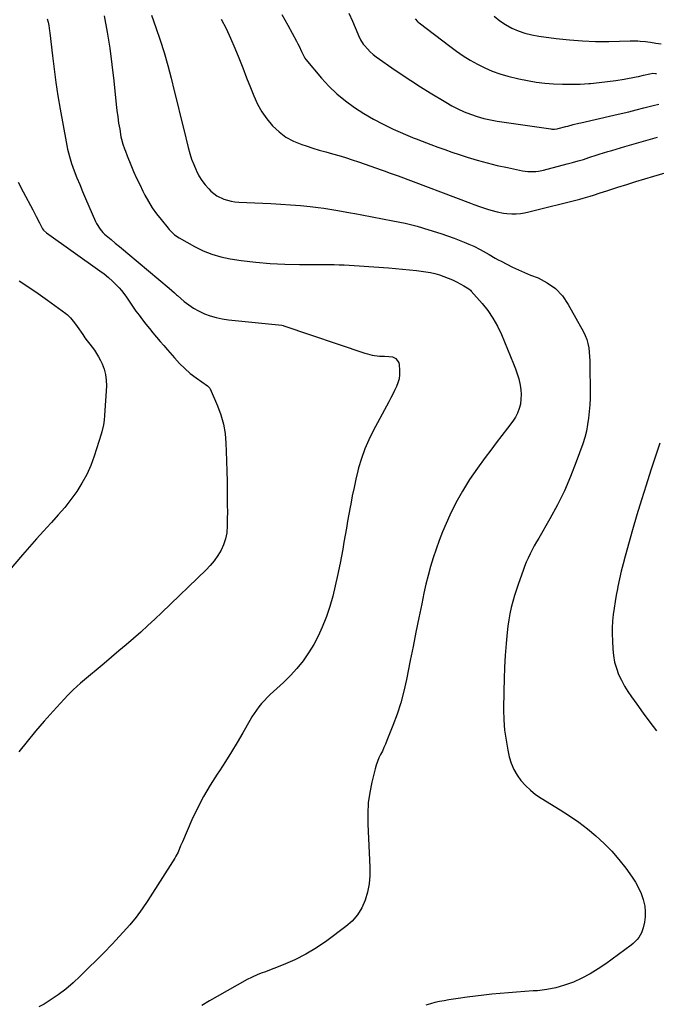
# Model space of a CAD drawing. Units: inches. Extents: x 1862661 to 1868025, y 384260 to 389631.
# Drawn here: x 1865783 to 1866202, y 386704 to 387352 of the extents above; entities that cross this region are included whole.
import ezdxf

# ---------------------------------------------------------------- set-up
doc = ezdxf.new("R2010")
doc.units = ezdxf.units.IN
doc.header["$MEASUREMENT"] = 0
doc.layers.add('7', color=7, linetype='Continuous')
doc.layers.add('8', color=7, linetype='Continuous')

msp = doc.modelspace()

# ---------------------------------------------------------------- linework, layer by layer
at = {"layer": '7', "color": 18}
for points in [[(1865838.63, 387354.77, 1862), (1865840.61, 387344.12, 1862), (1865842.38, 387333.44, 1862), (1865843.84, 387322.72, 1862), (1865845.09, 387311.96, 1862), (1865846.65, 387296.54, 1862), (1865847.11, 387292.42, 1862), (1865847.63, 387288.31, 1862), (1865848.25, 387284.21, 1862), (1865848.93, 387280.12, 1862), (1865849.8, 387275.25, 1862), (1865850.13, 387273.61, 1862), (1865850.98, 387270.39, 1862), (1865852.08, 387267.23, 1862), (1865852.67, 387265.67, 1862), (1865853.9, 387262.56, 1862), (1865856.25, 387256.79, 1862), (1865858.12, 387252.38, 1862), (1865860.06, 387248.01, 1862), (1865862.11, 387243.69, 1862), (1865864.23, 387239.4, 1862), (1865865.54, 387236.82, 1862), (1865867.89, 387232.58, 1862), (1865870.41, 387228.44, 1862), (1865873.19, 387224.48, 1862), (1865876.14, 387220.63, 1862), (1865880.77, 387214.99, 1862), (1865881.56, 387214.07, 1862), (1865883.22, 387212.29, 1862), (1865885, 387210.65, 1862), (1865887.98, 387208.59, 1862), (1865898.27, 387202.83, 1862), (1865903.85, 387200.1, 1862), (1865909.57, 387197.8, 1862), (1865915.51, 387196.12, 1862), (1865921.59, 387194.87, 1862), (1865928.89, 387193.77, 1862), (1865938.48, 387192.56, 1862), (1865948.09, 387191.65, 1862), (1865957.73, 387191.18, 1862), (1865967.39, 387191.01, 1862), (1865980.14, 387191.07, 1862), (1865983.44, 387191.07, 1862), (1865986.74, 387191.05, 1862), (1865990.03, 387190.98, 1862), (1865993.33, 387190.89, 1862), (1865996.62, 387190.76, 1862), (1865999.92, 387190.61, 1862), (1866003.21, 387190.41, 1862), (1866006.5, 387190.19, 1862), (1866025.78, 387188.76, 1862), (1866030.42, 387188.4, 1862), (1866035.05, 387188, 1862), (1866039.68, 387187.56, 1862), (1866044.31, 387187.09, 1862), (1866047.47, 387186.75, 1862), (1866050.5, 387186.33, 1862), (1866053.5, 387185.8, 1862), (1866056.46, 387185.09, 1862), (1866059.4, 387184.26, 1862), (1866062.29, 387183.26, 1862), (1866065.14, 387182.17, 1862), (1866067.93, 387180.94, 1862), (1866070.68, 387179.6, 1862), (1866075.47, 387177.12, 1862), (1866078.73, 387175.08, 1862), (1866079.88, 387174.06, 1862), (1866080.4, 387173.5, 1862), (1866087.43, 387165.47, 1862), (1866091.2, 387160.72, 1862), (1866094.64, 387155.76, 1862), (1866097.58, 387150.49, 1862), (1866100.19, 387145.01, 1862), (1866108.25, 387125.74, 1862), (1866109.51, 387122.45, 1862), (1866110.65, 387119.11, 1862), (1866111.6, 387115.72, 1862), (1866112.57, 387111.58, 1862), (1866113.03, 387108.48, 1862), (1866113.24, 387105.37, 1862), (1866113.09, 387102.26, 1862), (1866112.69, 387099.15, 1862), (1866111.89, 387096.12, 1862), (1866110.83, 387093.22, 1862), (1866109.38, 387090.49, 1862), (1866107.66, 387087.88, 1862), (1866104.16, 387083.3, 1862), (1866100.49, 387078.48, 1862), (1866096.84, 387073.65, 1862), (1866093.22, 387068.8, 1862), (1866089.61, 387063.94, 1862), (1866084.41, 387056.88, 1862), (1866079.3, 387049.48, 1862), (1866074.52, 387041.88, 1862), (1866070.23, 387034, 1862), (1866066.26, 387025.92, 1862), (1866063.82, 387020.51, 1862), (1866061.43, 387014.96, 1862), (1866059.19, 387009.35, 1862), (1866057.15, 387003.66, 1862), (1866055.26, 386997.92, 1862), (1866053.56, 386992.12, 1862), (1866051.97, 386986.29, 1862), (1866050.55, 386980.41, 1862), (1866049.24, 386974.51, 1862), (1866047.82, 386967.64, 1862), (1866045.9, 386958.28, 1862), (1866043.98, 386948.92, 1862), (1866042.08, 386939.55, 1862), (1866040.2, 386930.18, 1862), (1866037.69, 386917.67, 1862), (1866035.93, 386909.99, 1862), (1866033.91, 386902.39, 1862), (1866031.49, 386894.91, 1862), (1866028.8, 386887.51, 1862), (1866024.88, 386877.54, 1862), (1866023.91, 386875.2, 1862), (1866022.9, 386872.88, 1862), (1866021.83, 386870.58, 1862), (1866020.7, 386868.32, 1862), (1866019.62, 386866.03, 1862), (1866018.65, 386863.7, 1862), (1866017.85, 386861.32, 1862), (1866017.15, 386858.89, 1862), (1866014.98, 386850.17, 1862), (1866013.59, 386843.33, 1862), (1866012.6, 386836.44, 1862), (1866012.23, 386829.49, 1862), (1866012.25, 386822.5, 1862), (1866013.61, 386794.21, 1862), (1866013.56, 386788.64, 1862), (1866013.1, 386783.12, 1862), (1866012.02, 386777.69, 1862), (1866010.53, 386772.32, 1862), (1866008.3, 386767.3, 1862), (1866005.53, 386762.67, 1862), (1866001.97, 386758.62, 1862), (1865997.88, 386754.96, 1862), (1865985.2, 386745.57, 1862), (1865978.43, 386740.98, 1862), (1865971.45, 386736.76, 1862), (1865964.16, 386733.13, 1862), (1865956.65, 386729.88, 1862), (1865944.19, 386725.07, 1862), (1865942.75, 386724.51, 1862), (1865939.9, 386723.35, 1862), (1865935.67, 386721.49, 1862), (1865932.95, 386720.07, 1862), (1865913.14, 386709.03, 1862), (1865908.02, 386706.09, 1862), (1865902.97, 386703.04, 1862)], [(1865955.7, 387355.67, 1856), (1865959.6, 387348.8, 1856), (1865965.3, 387338.17, 1856), (1865966.18, 387336.5, 1856), (1865967.03, 387334.82, 1856), (1865968.64, 387331.42, 1856), (1865970.72, 387326.98, 1856), (1865971.37, 387326.07, 1856), (1865981.73, 387313.88, 1856), (1865986.69, 387308.5, 1856), (1865991.91, 387303.42, 1856), (1865997.52, 387298.77, 1856), (1866003.41, 387294.43, 1856), (1866009.59, 387290.48, 1856), (1866015.9, 387286.77, 1856), (1866022.4, 387283.41, 1856), (1866029.04, 387280.29, 1856), (1866041.75, 387274.74, 1856), (1866042.18, 387274.55, 1856), (1866043.5, 387274.02, 1856), (1866044.83, 387273.52, 1856), (1866045.27, 387273.35, 1856), (1866053.65, 387270.17, 1856), (1866058.3, 387268.45, 1856), (1866062.96, 387266.77, 1856), (1866067.64, 387265.16, 1856), (1866072.34, 387263.59, 1856), (1866077.72, 387261.84, 1856), (1866084.26, 387259.84, 1856), (1866090.85, 387257.98, 1856), (1866097.49, 387256.35, 1856), (1866104.17, 387254.87, 1856), (1866114.19, 387252.82, 1856), (1866117.61, 387252.32, 1856), (1866119.33, 387252.22, 1856), (1866122.79, 387252.29, 1856), (1866124.51, 387252.47, 1856), (1866127.9, 387253.15, 1856), (1866143.56, 387257.27, 1856), (1866147.1, 387258.24, 1856), (1866150.64, 387259.26, 1856), (1866154.15, 387260.33, 1856), (1866157.65, 387261.45, 1856), (1866159.11, 387261.93, 1856), (1866161.87, 387262.83, 1856), (1866164.65, 387263.72, 1856), (1866167.42, 387264.58, 1856), (1866170.21, 387265.42, 1856), (1866173, 387266.25, 1856), (1866175.79, 387267.07, 1856), (1866178.58, 387267.88, 1856), (1866181.38, 387268.69, 1856), (1866203.04, 387274.88, 1856)], [(1865999.82, 387356.54, 1854), (1866002.09, 387351.36, 1854), (1866005.64, 387343.02, 1854), (1866006.09, 387341.99, 1854), (1866007.52, 387338.95, 1854), (1866009.31, 387336.14, 1854), (1866010.03, 387335.29, 1854), (1866012.05, 387333.09, 1854), (1866013.88, 387331.23, 1854), (1866015.79, 387329.46, 1854), (1866017.8, 387327.82, 1854), (1866019.9, 387326.27, 1854), (1866028.04, 387320.63, 1854), (1866034.3, 387316.38, 1854), (1866040.61, 387312.2, 1854), (1866046.98, 387308.12, 1854), (1866053.4, 387304.12, 1854), (1866063.6, 387297.88, 1854), (1866067.54, 387295.63, 1854), (1866071.57, 387293.54, 1854), (1866075.71, 387291.69, 1854), (1866079.93, 387290, 1854), (1866084.24, 387288.57, 1854), (1866088.6, 387287.33, 1854), (1866093.03, 387286.35, 1854), (1866097.5, 387285.54, 1854), (1866132.81, 387280.33, 1854), (1866133.4, 387280.26, 1854), (1866135.16, 387280.2, 1854), (1866136.91, 387280.42, 1854), (1866137.48, 387280.55, 1854), (1866142.68, 387281.92, 1854), (1866143.89, 387282.24, 1854), (1866147.53, 387283.23, 1854), (1866151.17, 387284.17, 1854), (1866152.39, 387284.45, 1854), (1866174.15, 387289.35, 1854), (1866179.1, 387290.49, 1854), (1866184.05, 387291.67, 1854), (1866188.98, 387292.9, 1854), (1866193.9, 387294.16, 1854), (1866200.11, 387295.79, 1854), (1866203.76, 387296.58, 1854)], [(1865801.25, 387352.93, 1864), (1865801.81, 387350.66, 1864), (1865802.24, 387348.37, 1864), (1865802.72, 387344.9, 1864), (1865802.86, 387343.74, 1864), (1865804.61, 387328.45, 1864), (1865805.7, 387319.66, 1864), (1865806.91, 387310.88, 1864), (1865808.28, 387302.13, 1864), (1865809.76, 387293.39, 1864), (1865813.64, 387271.82, 1864), (1865814.66, 387266.99, 1864), (1865815.85, 387262.21, 1864), (1865817.32, 387257.51, 1864), (1865818.97, 387252.86, 1864), (1865820.78, 387248.25, 1864), (1865822.63, 387243.67, 1864), (1865824.54, 387239.1, 1864), (1865826.48, 387234.55, 1864), (1865833.05, 387219.41, 1864), (1865833.68, 387218.08, 1864), (1865836, 387214.34, 1864), (1865837.9, 387212.1, 1864), (1865838.95, 387211.07, 1864), (1865840.06, 387210.1, 1864), (1865843.27, 387207.46, 1864), (1865846.01, 387205.2, 1864), (1865848.75, 387202.94, 1864), (1865851.48, 387200.67, 1864), (1865854.21, 387198.4, 1864), (1865881.55, 387175.54, 1864), (1865884.92, 387172.41, 1864), (1865886.27, 387171.17, 1864), (1865886.96, 387170.56, 1864), (1865891.38, 387166.78, 1864), (1865894.39, 387164.44, 1864), (1865897.52, 387162.31, 1864), (1865900.84, 387160.48, 1864), (1865904.76, 387158.64, 1864), (1865908.59, 387157.24, 1864), (1865912.47, 387156.08, 1864), (1865916.44, 387155.26, 1864), (1865920.47, 387154.67, 1864), (1865953.51, 387151.36, 1864), (1865955.67, 387151.04, 1864), (1865956.52, 387150.82, 1864), (1865956.94, 387150.69, 1864), (1866010.41, 387132.69, 1864), (1866011.96, 387132.21, 1864), (1866015.11, 387131.45, 1864), (1866019.94, 387130.78, 1864), (1866023.19, 387130.62, 1864), (1866026.21, 387130.56, 1864), (1866028.56, 387130.16, 1864), (1866030.67, 387129.05, 1864), (1866032.61, 387126.26, 1864), (1866032.85, 387125.11, 1864), (1866033.15, 387121.14, 1864), (1866033.13, 387118.41, 1864), (1866032.84, 387115.74, 1864), (1866032.13, 387113.14, 1864), (1866031.14, 387110.6, 1864), (1866029.91, 387108.11, 1864), (1866028.66, 387105.62, 1864), (1866027.38, 387103.16, 1864), (1866026.08, 387100.7, 1864), (1866015.75, 387081.52, 1864), (1866012.84, 387075.61, 1864), (1866010.24, 387069.59, 1864), (1866008.09, 387063.38, 1864), (1866006.24, 387057.06, 1864), (1866005.77, 387055.18, 1864), (1866004.44, 387049.7, 1864), (1866003.19, 387044.21, 1864), (1866002.05, 387038.69, 1864), (1866000.99, 387033.15, 1864), (1866000.65, 387031.26, 1864), (1865999.82, 387026.66, 1864), (1865998.99, 387022.05, 1864), (1865998.19, 387017.45, 1864), (1865997.39, 387012.84, 1864), (1865996.58, 387008.23, 1864), (1865995.75, 387003.63, 1864), (1865994.87, 386999.03, 1864), (1865993.98, 386994.44, 1864), (1865992.33, 386986.18, 1864), (1865990.82, 386979.35, 1864), (1865989.13, 386972.58, 1864), (1865987.16, 386965.88, 1864), (1865985, 386959.23, 1864), (1865984.62, 386958.16, 1864), (1865982.29, 386952.19, 1864), (1865979.68, 386946.36, 1864), (1865976.64, 386940.74, 1864), (1865973.32, 386935.26, 1864), (1865969.61, 386930.04, 1864), (1865965.65, 386925.03, 1864), (1865961.34, 386920.31, 1864), (1865956.79, 386915.8, 1864), (1865948.09, 386907.79, 1864), (1865946.12, 386905.88, 1864), (1865944.21, 386903.92, 1864), (1865942.39, 386901.88, 1864), (1865940.63, 386899.78, 1864), (1865938.97, 386897.6, 1864), (1865937.39, 386895.37, 1864), (1865935.91, 386893.06, 1864), (1865934.51, 386890.71, 1864), (1865929.97, 386882.68, 1864), (1865926.28, 386876.32, 1864), (1865922.5, 386870.01, 1864), (1865918.58, 386863.8, 1864), (1865914.56, 386857.64, 1864), (1865913.12, 386855.48, 1864), (1865908.51, 386848.17, 1864), (1865904.16, 386840.72, 1864), (1865900.21, 386833.06, 1864), (1865896.52, 386825.24, 1864), (1865890.21, 386810.91, 1864), (1865889.03, 386808.14, 1864), (1865887.33, 386803.95, 1864), (1865885.97, 386801.27, 1864), (1865885.2, 386799.98, 1864), (1865867.46, 386772.11, 1864), (1865863.75, 386766.63, 1864), (1865859.85, 386761.3, 1864), (1865855.66, 386756.2, 1864), (1865851.27, 386751.25, 1864), (1865846.15, 386745.78, 1864), (1865844.17, 386743.68, 1864), (1865842.19, 386741.58, 1864), (1865840.19, 386739.5, 1864), (1865838.18, 386737.43, 1864), (1865836.16, 386735.37, 1864), (1865834.13, 386733.32, 1864), (1865832.09, 386731.28, 1864), (1865830.05, 386729.25, 1864), (1865823.02, 386722.29, 1864), (1865818.35, 386717.96, 1864), (1865813.51, 386713.84, 1864), (1865808.42, 386710.03, 1864), (1865803.16, 386706.43, 1864), (1865799.2, 386703.91, 1864), (1865795.69, 386702.1, 1864)], [(1865915.71, 387352.66, 1858), (1865918.96, 387346.45, 1858), (1865921.91, 387340.09, 1858), (1865924.68, 387333.64, 1858), (1865927.29, 387327.12, 1858), (1865929.9, 387320.59, 1858), (1865932.51, 387314.07, 1858), (1865935.1, 387307.54, 1858), (1865937.29, 387302.05, 1858), (1865939.74, 387296.74, 1858), (1865942.54, 387291.66, 1858), (1865945.89, 387286.92, 1858), (1865949.58, 387282.4, 1858), (1865953.81, 387278.45, 1858), (1865958.36, 387274.99, 1858), (1865963.39, 387272.29, 1858), (1865968.74, 387270.08, 1858), (1865971.74, 387269.12, 1858), (1865976.03, 387267.77, 1858), (1865980.32, 387266.46, 1858), (1865984.64, 387265.21, 1858), (1865988.97, 387264, 1858), (1865993.29, 387262.78, 1858), (1865997.59, 387261.49, 1858), (1866001.87, 387260.11, 1858), (1866006.12, 387258.67, 1858), (1866021.76, 387253.17, 1858), (1866023.08, 387252.71, 1858), (1866027.04, 387251.31, 1858), (1866030.99, 387249.87, 1858), (1866032.3, 387249.38, 1858), (1866079.76, 387231.4, 1858), (1866081.97, 387230.58, 1858), (1866086.41, 387229.02, 1858), (1866091.06, 387227.52, 1858), (1866093.14, 387226.89, 1858), (1866097.32, 387225.73, 1858), (1866101.55, 387224.87, 1858), (1866103.69, 387224.63, 1858), (1866107.12, 387224.45, 1858), (1866109.92, 387224.48, 1858), (1866112.69, 387224.67, 1858), (1866115.44, 387225.09, 1858), (1866118.18, 387225.66, 1858), (1866151.83, 387234.2, 1858), (1866154.07, 387234.79, 1858), (1866158.52, 387236.08, 1858), (1866160.73, 387236.79, 1858), (1866165.13, 387238.22, 1858), (1866167.34, 387238.93, 1858), (1866169.55, 387239.64, 1858), (1866176.88, 387241.98, 1858), (1866182.77, 387243.84, 1858), (1866188.65, 387245.67, 1858), (1866194.56, 387247.46, 1858), (1866200.46, 387249.23, 1858), (1866211.81, 387252.59, 1858)], [(1866043.45, 387352.92, 1852), (1866044.89, 387351.15, 1852), (1866045.45, 387350.63, 1852), (1866046.04, 387350.14, 1852), (1866066.27, 387334.76, 1852), (1866070.66, 387331.57, 1852), (1866075.13, 387328.51, 1852), (1866079.73, 387325.65, 1852), (1866084.41, 387322.92, 1852), (1866089.24, 387320.49, 1852), (1866094.17, 387318.34, 1852), (1866099.27, 387316.6, 1852), (1866104.46, 387315.12, 1852), (1866111.62, 387313.4, 1852), (1866117.31, 387312.2, 1852), (1866123.02, 387311.2, 1852), (1866128.78, 387310.51, 1852), (1866134.57, 387310.03, 1852), (1866140.39, 387309.81, 1852), (1866146.2, 387309.75, 1852), (1866152, 387309.93, 1852), (1866157.81, 387310.26, 1852), (1866158.9, 387310.34, 1852), (1866164.47, 387310.86, 1852), (1866170.03, 387311.49, 1852), (1866175.56, 387312.31, 1852), (1866181.08, 387313.24, 1852), (1866188.8, 387314.67, 1852), (1866190.44, 387314.99, 1852), (1866193.7, 387315.71, 1852), (1866197.97, 387316.75, 1852), (1866199.82, 387316.99, 1852), (1866201.69, 387316.9, 1852), (1866202.3, 387316.8, 1852)], [(1865782.05, 387245.39, 1866), (1865785.31, 387238.98, 1866), (1865791.76, 387227.04, 1866), (1865792.9, 387224.9, 1866), (1865794.03, 387222.77, 1866), (1865796.24, 387218.47, 1866), (1865798.21, 387214.64, 1866), (1865798.8, 387213.78, 1866), (1865800.7, 387211.97, 1866), (1865835.84, 387186.99, 1866), (1865838.74, 387184.81, 1866), (1865841.56, 387182.52, 1866), (1865844.25, 387180.08, 1866), (1865846.85, 387177.55, 1866), (1865848.62, 387175.73, 1866), (1865850.21, 387173.97, 1866), (1865853.08, 387170.22, 1866), (1865855.61, 387166.2, 1866), (1865858.25, 387162.26, 1866), (1865859.64, 387160.33, 1866), (1865861.69, 387157.6, 1866), (1865863.92, 387154.67, 1866), (1865866.18, 387151.77, 1866), (1865868.49, 387148.9, 1866), (1865870.83, 387146.06, 1866), (1865873.19, 387143.24, 1866), (1865875.57, 387140.43, 1866), (1865877.96, 387137.63, 1866), (1865880.36, 387134.84, 1866), (1865884.94, 387129.52, 1866), (1865888.25, 387125.94, 1866), (1865891.72, 387122.53, 1866), (1865895.42, 387119.38, 1866), (1865899.27, 387116.4, 1866), (1865906.7, 387111.07, 1866), (1865907.21, 387110.68, 1866), (1865908.29, 387109.56, 1866), (1865908.43, 387109.28, 1866), (1865913.29, 387098.02, 1866), (1865915.49, 387092.02, 1866), (1865917.23, 387085.91, 1866), (1865918.28, 387079.65, 1866), (1865918.88, 387073.29, 1866), (1865919.07, 387068.22, 1866), (1865919.29, 387061.54, 1866), (1865919.48, 387054.86, 1866), (1865919.61, 387048.17, 1866), (1865919.7, 387041.48, 1866), (1865919.75, 387037.14, 1866), (1865919.78, 387032.62, 1866), (1865919.8, 387028.11, 1866), (1865919.78, 387023.6, 1866), (1865919.75, 387019.09, 1866), (1865919.39, 387014.26, 1866), (1865918.67, 387010.32, 1866), (1865917.37, 387006.52, 1866), (1865915.68, 387002.83, 1866), (1865913.55, 386999.32, 1866), (1865911.22, 386995.97, 1866), (1865908.59, 386992.85, 1866), (1865905.77, 386989.87, 1866), (1865876.73, 386961.91, 1866), (1865872.13, 386957.55, 1866), (1865867.49, 386953.24, 1866), (1865862.78, 386949, 1866), (1865858.02, 386944.81, 1866), (1865853.23, 386940.67, 1866), (1865848.42, 386936.55, 1866), (1865843.58, 386932.44, 1866), (1865838.74, 386928.36, 1866), (1865824.48, 386916.39, 1866), (1865823.21, 386915.31, 1866), (1865820.7, 386913.12, 1866), (1865818.24, 386910.88, 1866), (1865815.88, 386908.54, 1866), (1865814.73, 386907.33, 1866), (1865805.11, 386896.89, 1866), (1865799.26, 386890.37, 1866), (1865793.52, 386883.75, 1866), (1865787.97, 386876.98, 1866), (1865782.52, 386870.12, 1866)], [(1865782.81, 387180.32, 1868), (1865789.08, 387176.2, 1868), (1865795.27, 387171.94, 1868), (1865801.39, 387167.6, 1868), (1865813.54, 387158.79, 1868), (1865814.64, 387157.92, 1868), (1865816.63, 387155.95, 1868), (1865819.19, 387152.57, 1868), (1865820.84, 387150.26, 1868), (1865824.58, 387144.93, 1868), (1865826.09, 387142.82, 1868), (1865827.62, 387140.72, 1868), (1865829.19, 387138.66, 1868), (1865830.79, 387136.61, 1868), (1865832.34, 387134.54, 1868), (1865833.78, 387132.4, 1868), (1865835.07, 387130.17, 1868), (1865836.27, 387127.87, 1868), (1865837.31, 387125.69, 1868), (1865838.67, 387122.2, 1868), (1865839.65, 387118.64, 1868), (1865840.09, 387114.97, 1868), (1865840.16, 387111.23, 1868), (1865839.02, 387091.66, 1868), (1865838.73, 387088.55, 1868), (1865838.22, 387085.46, 1868), (1865837.11, 387080.9, 1868), (1865836.66, 387079.4, 1868), (1865832.08, 387064.76, 1868), (1865829.85, 387058.64, 1868), (1865827.26, 387052.71, 1868), (1865824.12, 387047.03, 1868), (1865820.62, 387041.54, 1868), (1865816.74, 387036.27, 1868), (1865812.72, 387031.11, 1868), (1865808.5, 387026.12, 1868), (1865804.14, 387021.23, 1868), (1865803.59, 387020.64, 1868), (1865798.89, 387015.51, 1868), (1865794.22, 387010.35, 1868), (1865789.61, 387005.14, 1868), (1865785.05, 386999.88, 1868), (1865772.36, 386985.11, 1868)], [(1866204.38, 387073.49, 1858), (1866198.53, 387055.56, 1858), (1866195.42, 387045.81, 1858), (1866192.37, 387036.04, 1858), (1866189.44, 387026.24, 1858), (1866186.58, 387016.41, 1858), (1866181.58, 386998.87, 1858), (1866180.25, 386993.95, 1858), (1866179, 386989.01, 1858), (1866177.89, 386984.04, 1858), (1866176.87, 386979.05, 1858), (1866176.58, 386977.54, 1858), (1866175.8, 386973.28, 1858), (1866175.08, 386969.01, 1858), (1866174.44, 386964.73, 1858), (1866173.85, 386960.44, 1858), (1866173.42, 386956.14, 1858), (1866173.15, 386951.83, 1858), (1866173.11, 386947.52, 1858), (1866173.23, 386943.2, 1858), (1866173.54, 386937.68, 1858), (1866174, 386933.43, 1858), (1866174.74, 386929.24, 1858), (1866175.92, 386925.15, 1858), (1866177.37, 386921.13, 1858), (1866179.18, 386917.23, 1858), (1866181.16, 386913.43, 1858), (1866183.39, 386909.77, 1858), (1866185.8, 386906.21, 1858), (1866189.27, 386901.43, 1858), (1866193.57, 386895.57, 1858), (1866197.9, 386889.73, 1858), (1866202.27, 386883.93, 1858)]]:
    msp.add_polyline3d(points, dxfattribs=at)
at = {"layer": '8', "color": 18}
for points in [[(1865869.85, 387355.26, 1860), (1865872.81, 387347.09, 1860), (1865875.64, 387338.87, 1860), (1865878.28, 387330.59, 1860), (1865880.65, 387322.23, 1860), (1865882.83, 387313.82, 1860), (1865884.88, 387305.37, 1860), (1865886.94, 387296.91, 1860), (1865889.01, 387288.46, 1860), (1865891.09, 387280.02, 1860), (1865894.05, 387268.06, 1860), (1865895.1, 387264.27, 1860), (1865896.28, 387260.53, 1860), (1865897.67, 387256.87, 1860), (1865899.2, 387253.25, 1860), (1865899.46, 387252.67, 1860), (1865901.12, 387249.49, 1860), (1865902.98, 387246.45, 1860), (1865905.15, 387243.61, 1860), (1865907.53, 387240.92, 1860), (1865909.03, 387239.39, 1860), (1865912.91, 387236.26, 1860), (1865917.41, 387234.09, 1860), (1865919.83, 387233.37, 1860), (1865922.29, 387232.79, 1860), (1865924.78, 387232.42, 1860), (1865927.3, 387232.2, 1860), (1865948.42, 387231.27, 1860), (1865954.93, 387230.91, 1860), (1865961.42, 387230.46, 1860), (1865967.91, 387229.88, 1860), (1865974.38, 387229.21, 1860), (1865979.52, 387228.62, 1860), (1865983.42, 387228.13, 1860), (1865987.31, 387227.58, 1860), (1865991.18, 387226.94, 1860), (1865995.05, 387226.24, 1860), (1866000.89, 387225.13, 1860), (1866003.7, 387224.62, 1860), (1866008.4, 387223.81, 1860), (1866028.78, 387219.93, 1860), (1866036.76, 387218.22, 1860), (1866044.67, 387216.28, 1860), (1866052.49, 387213.98, 1860), (1866060.24, 387211.44, 1860), (1866069.03, 387208.35, 1860), (1866072.32, 387207.13, 1860), (1866075.58, 387205.85, 1860), (1866078.8, 387204.48, 1860), (1866081.99, 387203.03, 1860), (1866086.27, 387200.98, 1860), (1866088.27, 387199.93, 1860), (1866092.16, 387197.64, 1860), (1866096.03, 387195.31, 1860), (1866098, 387194.21, 1860), (1866100, 387193.15, 1860), (1866103.67, 387191.26, 1860), (1866107.54, 387189.34, 1860), (1866111.44, 387187.5, 1860), (1866115.4, 387185.78, 1860), (1866119.4, 387184.14, 1860), (1866124.39, 387182.18, 1860), (1866130.4, 387179.04, 1860), (1866135.82, 387175.21, 1860), (1866140.32, 387170.35, 1860), (1866144.21, 387164.8, 1860), (1866154.18, 387146.81, 1860), (1866155.41, 387144.26, 1860), (1866156.43, 387141.66, 1860), (1866157.17, 387138.95, 1860), (1866157.7, 387136.17, 1860), (1866158.02, 387133.35, 1860), (1866158.28, 387130.51, 1860), (1866158.42, 387127.67, 1860), (1866158.49, 387124.83, 1860), (1866158.58, 387107.25, 1860), (1866158.52, 387102.89, 1860), (1866158.36, 387098.55, 1860), (1866158.05, 387094.21, 1860), (1866157.62, 387089.88, 1860), (1866156.98, 387085.59, 1860), (1866156.15, 387081.34, 1860), (1866155.02, 387077.15, 1860), (1866153.71, 387073.01, 1860), (1866149.46, 387061.02, 1860), (1866145.74, 387051.39, 1860), (1866141.68, 387041.92, 1860), (1866137.08, 387032.69, 1860), (1866132.14, 387023.62, 1860), (1866124.74, 387010.89, 1860), (1866123.26, 387008.3, 1860), (1866121.83, 387005.69, 1860), (1866120.44, 387003.05, 1860), (1866119.09, 387000.39, 1860), (1866117.82, 386997.69, 1860), (1866116.61, 386994.97, 1860), (1866115.5, 386992.21, 1860), (1866114.44, 386989.42, 1860), (1866111.4, 386980.91, 1860), (1866110.07, 386976.99, 1860), (1866108.83, 386973.05, 1860), (1866107.72, 386969.07, 1860), (1866106.69, 386965.07, 1860), (1866105.82, 386961.03, 1860), (1866105.07, 386956.97, 1860), (1866104.49, 386952.88, 1860), (1866104.02, 386948.77, 1860), (1866103.34, 386941.44, 1860), (1866102.72, 386933.64, 1860), (1866102.23, 386925.84, 1860), (1866101.94, 386918.03, 1860), (1866101.78, 386910.21, 1860), (1866101.68, 386897.79, 1860), (1866101.86, 386891.09, 1860), (1866102.32, 386884.42, 1860), (1866103.24, 386877.79, 1860), (1866104.44, 386871.2, 1860), (1866105.39, 386866.84, 1860), (1866106.65, 386862.59, 1860), (1866108.28, 386858.53, 1860), (1866110.47, 386854.75, 1860), (1866113.04, 386851.14, 1860), (1866116.06, 386847.85, 1860), (1866119.26, 386844.78, 1860), (1866122.75, 386842.04, 1860), (1866126.43, 386839.52, 1860), (1866138.99, 386831.81, 1860), (1866145.09, 386827.85, 1860), (1866151.06, 386823.72, 1860), (1866156.82, 386819.3, 1860), (1866162.44, 386814.7, 1860), (1866167.78, 386809.78, 1860), (1866172.87, 386804.64, 1860), (1866177.59, 386799.15, 1860), (1866182.06, 386793.44, 1860), (1866186.31, 386787.61, 1860), (1866188.55, 386784.15, 1860), (1866190.54, 386780.57, 1860), (1866192.15, 386776.8, 1860), (1866193.5, 386772.91, 1860), (1866193.78, 386771.91, 1860), (1866194.52, 386768.41, 1860), (1866194.91, 386764.89, 1860), (1866194.79, 386761.35, 1860), (1866194.33, 386757.8, 1860), (1866193.59, 386754.23, 1860), (1866192.49, 386750.85, 1860), (1866190.67, 386747.79, 1860), (1866189.52, 386746.4, 1860), (1866186.97, 386743.89, 1860), (1866185.56, 386742.76, 1860), (1866168.88, 386730.54, 1860), (1866163.8, 386727.09, 1860), (1866158.58, 386723.88, 1860), (1866153.15, 386721.05, 1860), (1866147.59, 386718.46, 1860), (1866141.84, 386716.36, 1860), (1866136, 386714.65, 1860), (1866130.02, 386713.52, 1860), (1866123.94, 386712.78, 1860), (1866121.08, 386712.57, 1860), (1866115.65, 386712.18, 1860), (1866110.22, 386711.77, 1860), (1866104.8, 386711.34, 1860), (1866099.37, 386710.9, 1860), (1866093.95, 386710.41, 1860), (1866088.53, 386709.86, 1860), (1866083.13, 386709.22, 1860), (1866077.73, 386708.52, 1860), (1866071.84, 386707.71, 1860), (1866068.74, 386707.25, 1860), (1866065.65, 386706.75, 1860), (1866062.57, 386706.19, 1860), (1866059.5, 386705.59, 1860), (1866056.45, 386704.9, 1860), (1866053.42, 386704.12, 1860), (1866050.43, 386703.21, 1860)], [(1866095.52, 387354.6, 1850), (1866099.09, 387351.65, 1850), (1866102.95, 387349.1, 1850), (1866107.01, 387346.82, 1850), (1866111.3, 387344.96, 1850), (1866115.67, 387343.4, 1850), (1866120.17, 387342.27, 1850), (1866124.76, 387341.43, 1850), (1866136.34, 387339.9, 1850), (1866144.96, 387338.96, 1850), (1866153.59, 387338.29, 1850), (1866162.24, 387338.02, 1850), (1866170.91, 387338.01, 1850), (1866184.92, 387338.33, 1850), (1866186.59, 387338.35, 1850), (1866189.94, 387338.28, 1850), (1866191.62, 387338.2, 1850), (1866194.95, 387337.91, 1850), (1866196.61, 387337.71, 1850), (1866198.27, 387337.47, 1850), (1866201.85, 387336.9, 1850), (1866205.29, 387336.34, 1850)]]:
    msp.add_polyline3d(points, dxfattribs=at)

doc.saveas('drawing.dxf')
